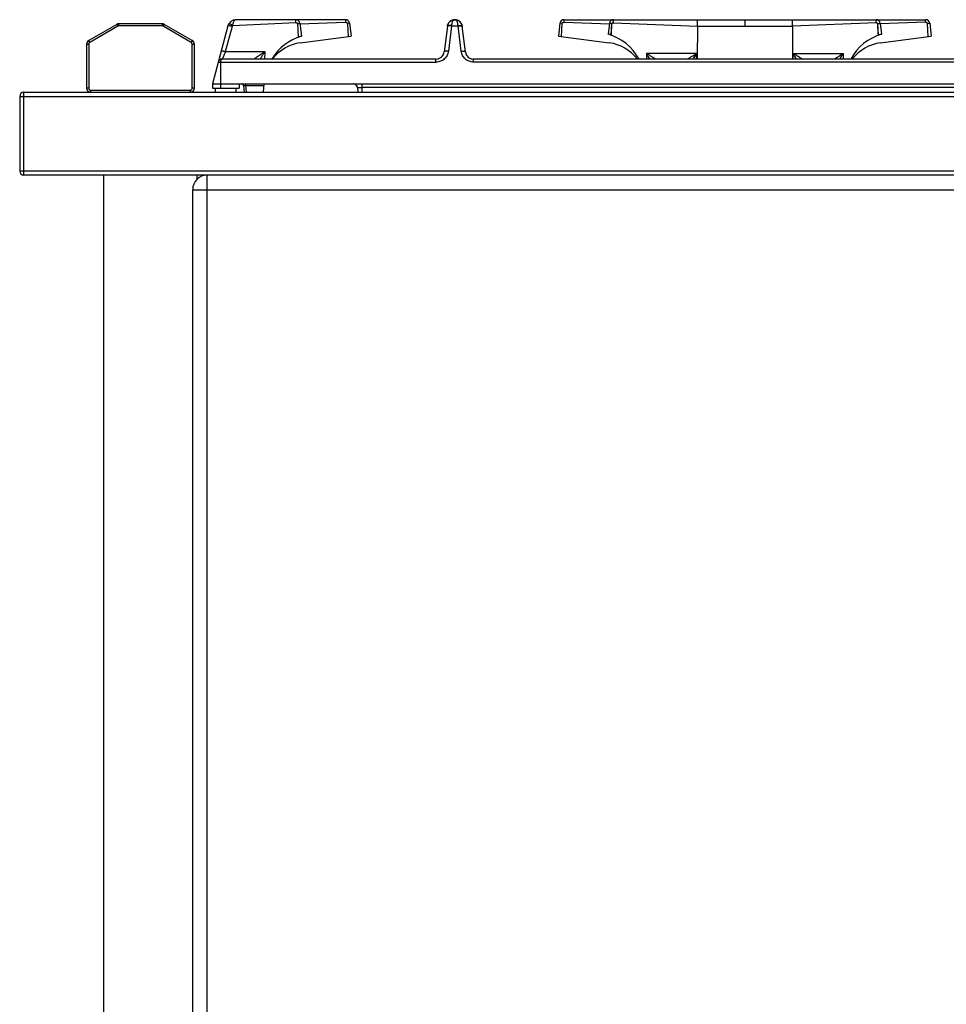
# Model space of a CAD drawing. Units: millimetres. Extents: x 11 to 1836, y 641 to 2568.
# Drawn here: x 1112 to 1559, y 2093 to 2568 of the extents above; entities that cross this region are included whole.
import ezdxf

# ---------------------------------------------------------------- set-up
doc = ezdxf.new("R2010")
doc.units = ezdxf.units.MM
doc.layers.add('AXES', color=7, linetype='Continuous')

msp = doc.modelspace()

# ---------------------------------------------------------------- linework, layer by layer
at = {"color": 7, "linetype": 'Continuous'}
for p, q in [((1158.53, 2565.57), (1144.99, 2557.75)), ((1180.45, 2565.83), (1159.53, 2565.83)), ((1194.99, 2557.75), (1181.45, 2565.57)), ((1244.94, 2567.83), (1216.06, 2567.83)), ((1212.2, 2564.87), (1204.69, 2536.83)), ((1318.11, 2564.66), (1316.59, 2552.35)), ((1326.79, 2552.35), (1325.27, 2564.66)), ((1143.99, 2556.02), (1143.99, 2534.83)), ((1195.99, 2534.83), (1195.99, 2556.02)), ((1312.62, 2548.83), (1209.44, 2548.83)), ((1592.62, 2548.83), (1330.76, 2548.83)), ((1113.69, 2532.83), (1759.69, 2532.83)), ((1111.69, 2530.83), (1111.69, 2494.83)), ((1759.69, 2492.83), (1113.69, 2492.83)), ((1152.19, 2492.83), (1152.19, 1820.83)), ((1197.19, 2492.83), (1197.19, 2490.73)), ((1195.19, 1677.83), (1195.19, 2485.83))]:
    msp.add_line(p, q, dxfattribs=at)
at = {"color": 9, "linetype": 'Continuous', "true_color": 0xbdbabd}
for p, q in [((1158.53, 2565.57), (1159.03, 2564.7)), ((1159.53, 2564.83), (1159.53, 2565.83)), ((1180.45, 2565.83), (1180.45, 2564.83)), ((1180.95, 2564.7), (1181.45, 2565.57)), ((1214.43, 2565.09), (1244.95, 2566.41)), ((1320.09, 2565.01), (1320.08, 2564.87)), ((1323.3, 2564.87), (1323.29, 2565.01)), ((1159.03, 2564.7), (1145.49, 2556.88)), ((1180.45, 2564.83), (1159.53, 2564.83)), ((1194.49, 2556.88), (1180.95, 2564.7)), ((1214.22, 2564.59), (1210.94, 2552.35)), ((1320.08, 2564.87), (1318.58, 2552.62)), ((1320.08, 2564.87), (1323.3, 2564.87)), ((1324.8, 2552.62), (1323.3, 2564.87)), ((1143.99, 2556.02), (1144.99, 2556.02)), ((1145.49, 2556.88), (1144.99, 2557.75)), ((1144.99, 2556.02), (1144.99, 2534.83)), ((1194.99, 2557.75), (1194.49, 2556.88)), ((1194.99, 2556.02), (1195.99, 2556.02)), ((1194.99, 2534.83), (1194.99, 2556.02)), ((1230.14, 2552.35), (1210.94, 2552.35)), ((1207.51, 2547.35), (1312.62, 2547.35)), ((1208.69, 2547.35), (1208.69, 2536.83)), ((1312.62, 2547.35), (1312.62, 2548.83)), ((1330.76, 2547.35), (1330.76, 2548.83)), ((1592.62, 2547.35), (1330.76, 2547.35)), ((1113.69, 2492.83), (1113.69, 2532.83)), ((1144.99, 2534.83), (1143.99, 2534.83)), ((1145.99, 2533.83), (1193.99, 2533.83)), ((1145.99, 2532.83), (1145.99, 2533.83)), ((1193.99, 2533.83), (1193.99, 2532.83)), ((1195.99, 2534.83), (1194.99, 2534.83)), ((1111.69, 2530.83), (1761.69, 2530.83)), ((1761.69, 2494.83), (1111.69, 2494.83)), ((1202.19, 1684.83), (1202.19, 2492.83)), ((1195.19, 2485.83), (1707.19, 2485.83))]:
    msp.add_line(p, q, dxfattribs=at)
at = {"color": 7, "linetype": 'Continuous'}
for centre, radius, start, end in [((1159.53, 2563.83), 2, 90, 120), ((1180.45, 2563.83), 2, 60, 90), ((1216.07, 2563.83), 4, 89.9275, 165), ((1321.69, 2564.3), 3.54, 90.8361, 99.4441), ((1321.71, 2564.62), 3.21, 84.6772, 89.7253), ((1321.69, 2564.27), 3.56, 84.9035, 89.2743), ((1321.69, 2564.35), 3.49, 86.0557, 89.1955), ((1321.69, 2564.3), 3.54, 80.5559, 89.1639), ((1321.69, 2564.32), 3.52, 83.9581, 84.8796), ((1321.67, 2564.17), 3.67, 73.1278, 83.8941), ((1321.74, 2564.23), 3.56, 7.0599, 17.737), ((1145.99, 2556.02), 2, 120, 180), ((1193.99, 2556.02), 2, 0, 60), ((1312.62, 2552.83), 4, 270, 353), ((1330.76, 2552.83), 4, 187, 270), ((1209.44, 2546.83), 2, 90, 165), ((1218.77, 2535.83), 1, 5, 90), ((1272.79, 2534.83), 2, 56.6144, 72.6359), ((1113.69, 2530.83), 2, 90, 180), ((1145.99, 2534.83), 2, 180, 270), ((1193.99, 2534.83), 2, 270, 0), ((1272.79, 2534.83), 2, 3, 52.9395), ((1113.69, 2494.83), 2, 180, 270), ((1202.19, 2485.83), 7, 90, 180)]:
    msp.add_arc(centre, radius, start, end, dxfattribs=at)
at = {"color": 9, "linetype": 'Continuous', "true_color": 0xbdbabd}
for centre, radius, start, end in [((1216.16, 2564.07), 2.01, 149.6268, 164.9655), ((1321.69, 2567.07), 0.765, 83.3925, 90.2025), ((1321.7, 2567.1), 0.736, 78.692, 83.3859), ((1159.53, 2563.83), 1, 90, 120), ((1180.45, 2563.83), 1, 60, 90), ((1145.99, 2556.02), 1, 120, 180), ((1193.99, 2556.02), 1, 0, 60), ((1145.99, 2534.83), 1, 180, 270), ((1193.99, 2534.83), 1, 270, 0)]:
    msp.add_arc(centre, radius, start, end, dxfattribs=at)
for points, knots in [([(1214.43, 2565.09), (1214.32, 2565.15), (1214.1, 2565.28), (1213.79, 2565.44), (1213.48, 2565.6), (1213.23, 2565.71), (1213, 2565.8), (1212.83, 2565.85), (1212.7, 2565.9), (1212.64, 2565.87), (1212.62, 2565.86)], [0, 0, 0, 0, 0.373552, 0.750705, 1.075247, 1.385649, 1.584625, 1.814752, 1.919752, 1.999216, 1.999216, 1.999216, 1.999216]), ([(1216.05, 2567.83), (1215.85, 2567.77), (1215.44, 2567.64), (1215.1, 2567.12), (1214.86, 2566.64), (1214.69, 2566.16), (1214.53, 2565.65), (1214.46, 2565.28), (1214.43, 2565.09)], [0, 0, 0, 0, 0.603987, 1.269267, 1.758139, 2.229161, 2.793714, 3.361776, 3.361776, 3.361776, 3.361776]), ([(1320.09, 2565.01), (1319.87, 2565.03), (1319.41, 2565.08), (1318.83, 2565), (1318.31, 2564.96), (1318.17, 2564.75), (1318.11, 2564.66)], [0, 0, 0, 0, 0.660733, 1.382739, 1.787699, 2.106179, 2.106179, 2.106179, 2.106179]), ([(1321.69, 2567.83), (1321.6, 2567.82), (1321.41, 2567.8), (1321.06, 2567.6), (1320.71, 2567.23), (1320.41, 2566.61), (1320.18, 2565.86), (1320.12, 2565.29), (1320.09, 2565.01)], [0, 0, 0, 0, 0.283012, 0.571833, 1.169901, 1.777464, 2.640927, 3.497445, 3.497445, 3.497445, 3.497445]), ([(1323.29, 2565.01), (1323.26, 2565.35), (1323.2, 2566.03), (1322.87, 2566.88), (1322.43, 2567.56), (1322.03, 2567.73), (1321.84, 2567.82)], [0, 0, 0, 0, 1.018517, 2.056678, 2.719233, 3.339493, 3.339493, 3.339493, 3.339493]), ([(1323.29, 2565.01), (1323.51, 2565.03), (1323.97, 2565.08), (1324.55, 2565), (1325.07, 2564.96), (1325.21, 2564.75), (1325.27, 2564.66)], [0, 0, 0, 0, 0.660729, 1.382742, 1.787693, 2.106158, 2.106158, 2.106158, 2.106158]), ([(1214.22, 2564.59), (1214.1, 2564.63), (1213.85, 2564.69), (1213.49, 2564.77), (1213.15, 2564.84), (1212.86, 2564.89), (1212.6, 2564.92), (1212.42, 2564.92), (1212.27, 2564.94), (1212.22, 2564.89), (1212.2, 2564.87)], [0, 0, 0, 0, 0.384122, 0.771955, 1.108473, 1.430272, 1.637447, 1.877259, 1.986791, 2.069528, 2.069528, 2.069528, 2.069528]), ([(1318.7, 2564.88), (1318.66, 2564.88), (1318.58, 2564.86), (1318.42, 2564.82), (1318.22, 2564.79), (1318.14, 2564.65), (1318.1, 2564.59)], [0, 0, 0, 0, 0.1231461, 0.2516907, 0.493349, 0.697237, 0.697237, 0.697237, 0.697237]), ([(1320.08, 2564.87), (1320.02, 2564.88), (1319.89, 2564.89), (1319.6, 2564.91), (1319.2, 2564.93), (1318.87, 2564.9), (1318.7, 2564.88)], [0, 0, 0, 0, 0.190214, 0.380563, 0.883367, 1.385091, 1.385091, 1.385091, 1.385091]), ([(1323.3, 2564.87), (1323.36, 2564.88), (1323.49, 2564.89), (1323.78, 2564.91), (1324.18, 2564.93), (1324.51, 2564.9), (1324.68, 2564.88)], [0, 0, 0, 0, 0.190214, 0.380563, 0.883368, 1.385091, 1.385091, 1.385091, 1.385091]), ([(1324.68, 2564.88), (1324.72, 2564.88), (1324.8, 2564.86), (1324.96, 2564.82), (1325.16, 2564.79), (1325.24, 2564.65), (1325.28, 2564.59)], [0, 0, 0, 0, 0.123146, 0.2516906, 0.4933488, 0.6972368, 0.6972368, 0.6972368, 0.6972368]), ([(1210.94, 2552.35), (1210.81, 2552.38), (1210.57, 2552.44), (1210.21, 2552.53), (1209.86, 2552.59), (1209.58, 2552.64), (1209.32, 2552.67), (1209.14, 2552.67), (1208.99, 2552.69), (1208.94, 2552.64), (1208.92, 2552.62)], [0, 0, 0, 0, 0.384122, 0.771954, 1.108472, 1.430272, 1.637446, 1.877259, 1.986791, 2.069528, 2.069528, 2.069528, 2.069528]), ([(1210.94, 2552.35), (1210.85, 2552.12), (1210.67, 2551.68), (1210.44, 2551.13), (1210.27, 2550.71), (1210.15, 2550.42), (1210.03, 2550.15), (1209.93, 2549.9), (1209.82, 2549.66), (1209.74, 2549.46), (1209.66, 2549.27), (1209.6, 2549.13), (1209.53, 2549.01), (1209.49, 2548.93), (1209.48, 2548.86), (1209.45, 2548.84), (1209.44, 2548.83)], [0, 0, 0, 0, 0.722035, 1.44384, 1.767999, 2.092559, 2.379916, 2.666105, 2.903431, 3.144075, 3.329607, 3.506875, 3.61403, 3.737054, 3.787294, 3.824701, 3.824701, 3.824701, 3.824701]), ([(1318.58, 2552.62), (1318.42, 2551.92), (1318.09, 2550.52), (1316.71, 2548.78), (1314.81, 2547.6), (1313.35, 2547.43), (1312.62, 2547.35)], [0, 0, 0, 0, 2.123503, 4.274142, 6.470569, 8.63904, 8.63904, 8.63904, 8.63904]), ([(1318.58, 2552.62), (1318.35, 2552.64), (1317.89, 2552.68), (1317.35, 2552.65), (1316.97, 2552.6), (1316.79, 2552.54), (1316.65, 2552.46), (1316.61, 2552.38), (1316.59, 2552.35)], [0, 0, 0, 0, 0.696018, 1.384264, 1.604002, 1.834864, 1.966326, 2.083955, 2.083955, 2.083955, 2.083955]), ([(1324.8, 2552.62), (1325.03, 2552.64), (1325.49, 2552.68), (1326.03, 2552.65), (1326.41, 2552.6), (1326.59, 2552.54), (1326.73, 2552.46), (1326.77, 2552.38), (1326.79, 2552.35)], [0, 0, 0, 0, 0.696018, 1.384264, 1.604002, 1.834864, 1.966326, 2.083955, 2.083955, 2.083955, 2.083955]), ([(1330.76, 2547.35), (1330.03, 2547.43), (1328.57, 2547.6), (1326.67, 2548.78), (1325.29, 2550.52), (1324.96, 2551.92), (1324.8, 2552.62)], [0, 0, 0, 0, 2.16781, 4.363572, 6.514877, 8.639036, 8.639036, 8.639036, 8.639036]), ([(1208.69, 2547.35), (1208.69, 2547.45), (1208.7, 2547.66), (1208.78, 2548.06), (1208.92, 2548.58), (1209.28, 2548.75), (1209.44, 2548.83)], [0, 0, 0, 0, 0.30359, 0.620574, 1.246378, 1.773068, 1.773068, 1.773068, 1.773068])]:
    msp.add_open_spline(points, degree=3, knots=knots, dxfattribs=at)
at = {"color": 7, "linetype": 'Continuous'}
for points, knots in [([(1318.11, 2564.66), (1318.21, 2565.08), (1318.4, 2565.93), (1319.23, 2566.97), (1320.35, 2567.67), (1321.21, 2567.78), (1321.64, 2567.83)], [0, 0, 0, 0, 1.279069, 2.574359, 3.869649, 5.148718, 5.148718, 5.148718, 5.148718]), ([(1321.66, 2567.83), (1321.24, 2567.79), (1320.4, 2567.69), (1319.28, 2567.01), (1318.42, 2565.97), (1318.21, 2565.1), (1318.11, 2564.66)], [0, 0, 0, 0, 1.246299, 2.509535, 3.848535, 5.169781, 5.169781, 5.169781, 5.169781]), ([(1321.13, 2567.79), (1321.22, 2567.8), (1321.4, 2567.83), (1321.57, 2567.83), (1321.66, 2567.83)], [0, 0, 0, 0, 0.2655429, 0.5310427, 0.5310427, 0.5310427, 0.5310427]), ([(1321.66, 2567.83), (1321.57, 2567.83), (1321.39, 2567.83), (1321.22, 2567.8), (1321.13, 2567.79)], [0, 0, 0, 0, 0.2676847, 0.5354135, 0.5354135, 0.5354135, 0.5354135]), ([(1325.13, 2565.31), (1324.98, 2565.67), (1324.67, 2566.38), (1323.84, 2567.19), (1322.82, 2567.73), (1322.09, 2567.8), (1321.72, 2567.83)], [0, 0, 0, 0, 1.151261, 2.314343, 3.419853, 4.513472, 4.513472, 4.513472, 4.513472])]:
    msp.add_open_spline(points, degree=3, knots=knots, dxfattribs=at)
at = {"layer": 'AXES', "color": 7, "linetype": 'Continuous'}
for p, q in [((1268.94, 2567.83), (1244.94, 2567.83)), ((1245.85, 2565.95), (1246.8, 2566.06)), ((1245.85, 2565.95), (1246.12, 2559.64)), ((1246.92, 2566.08), (1247.69, 2559.83)), ((1246.93, 2565.85), (1268.94, 2566.63)), ((1246.93, 2565.85), (1268.94, 2566.63)), ((1269.87, 2565.95), (1270.17, 2559.64)), ((1269.88, 2565.95), (1270.17, 2559.64)), ((1270.92, 2566.08), (1271.69, 2559.83)), ((1372.46, 2566.08), (1371.69, 2559.83)), ((1373.21, 2559.64), (1373.51, 2565.95)), ((1373.21, 2559.64), (1373.5, 2565.95)), ((1374.44, 2567.83), (1548.94, 2567.83)), ((1374.44, 2566.63), (1396.33, 2565.85)), ((1374.44, 2566.63), (1396.33, 2565.85)), ((1396.33, 2566.08), (1395.69, 2560.83)), ((1397.49, 2565.94), (1396.47, 2566.06)), ((1397.25, 2560.32), (1397.49, 2565.94)), ((1397.27, 2560.64), (1397.49, 2565.94)), ((1525.89, 2565.94), (1526.91, 2566.06)), ((1526.13, 2560.32), (1525.89, 2565.94)), ((1526.11, 2560.64), (1525.89, 2565.94)), ((1548.94, 2566.63), (1527.05, 2565.85)), ((1548.94, 2566.63), (1527.05, 2565.85)), ((1527.05, 2566.08), (1527.69, 2560.83)), ((1550.17, 2559.64), (1549.87, 2565.95)), ((1550.17, 2559.64), (1549.88, 2565.95)), ((1550.92, 2566.08), (1551.69, 2559.83)), ((1438.76, 2564.66), (1438.72, 2548.83)), ((1484.62, 2564.66), (1484.66, 2548.83)), ((1246.12, 2559.64), (1246.13, 2559.32)), ((1247.13, 2556.67), (1271.69, 2559.83)), ((1371.69, 2559.83), (1396.25, 2556.67)), ((1527.13, 2556.67), (1551.69, 2559.83)), ((1204.69, 2536.83), (1718.69, 2536.83)), ((1204.69, 2536.83), (1204.69, 2534.83)), ((1217.69, 2536.83), (1217.69, 2534.83)), ((1229.34, 2532.83), (1229.69, 2536.83)), ((1204.69, 2534.83), (1217.69, 2534.83)), ((1206.19, 2532.83), (1206.19, 2534.83)), ((1216.19, 2532.83), (1216.19, 2534.83)), ((1219.77, 2535.92), (1220.04, 2532.83)), ((1274.79, 2534.94), (1274.9, 2532.83))]:
    msp.add_line(p, q, dxfattribs=at)
at = {"layer": 'AXES', "color": 9, "linetype": 'Continuous', "true_color": 0xbdbabd}
for p, q in [((1246.8, 2566.06), (1246.92, 2566.08)), ((1268.94, 2567.83), (1268.94, 2566.63)), ((1270.92, 2566.08), (1269.88, 2565.95)), ((1373.5, 2565.95), (1372.46, 2566.08)), ((1374.44, 2566.63), (1374.44, 2567.83)), ((1396.47, 2566.06), (1396.33, 2566.08)), ((1398.32, 2566.28), (1438.76, 2564.66)), ((1438.77, 2564.66), (1438.77, 2567.83)), ((1461.69, 2567.83), (1461.69, 2564.66)), ((1484.61, 2564.66), (1484.61, 2567.83)), ((1525.06, 2566.28), (1484.62, 2564.66)), ((1526.91, 2566.06), (1527.05, 2566.08)), ((1548.94, 2566.63), (1548.94, 2567.83)), ((1549.88, 2565.95), (1550.92, 2566.08)), ((1397.27, 2560.64), (1395.69, 2560.83)), ((1438.76, 2564.66), (1484.62, 2564.66)), ((1526.11, 2560.64), (1527.69, 2560.83)), ((1246.12, 2559.64), (1247.69, 2559.83)), ((1230.04, 2548.83), (1230.14, 2552.35)), ((1414.28, 2551.47), (1414.18, 2548.83)), ((1438.35, 2551.47), (1414.28, 2551.47)), ((1438.41, 2548.83), (1438.35, 2551.47)), ((1484.97, 2548.83), (1485.03, 2551.47)), ((1485.03, 2551.47), (1509.1, 2551.47)), ((1509.1, 2551.47), (1509.2, 2548.83)), ((1208.69, 2536.83), (1208.69, 2534.83)), ((1220.74, 2536.83), (1220.74, 2536.09)), ((1276.77, 2536.83), (1276.77, 2535.08)), ((1220.74, 2536.09), (1229.63, 2536.09)), ((1220.74, 2536.09), (1221.02, 2532.83)), ((1646.61, 2535.08), (1276.77, 2535.08)), ((1276.77, 2535.08), (1276.89, 2532.83))]:
    msp.add_line(p, q, dxfattribs=at)
at = {"layer": 'AXES', "color": 7, "linetype": 'Continuous'}
for centre, radius, start, end in [((1216.07, 2563.83), 4, 152.6086, 165), ((1216.07, 2563.83), 4, 124.1212, 127.4896), ((1244.94, 2565.83), 2, 7, 90), ((1268.94, 2565.83), 2, 7, 90), ((1321.77, 2564.18), 3.7, 151.9434, 153.0294), ((1321.59, 2564.34), 3.46, 131.3345, 132.5465), ((1321.69, 2564.3), 3.54, 90.8361, 99.4441), ((1321.69, 2564.35), 3.49, 86.0557, 89.1955), ((1321.66, 2564.14), 3.69, 68.737, 70.3761), ((1321.69, 2564.2), 3.63, 51.6346, 64.7216), ((1321.77, 2564.32), 3.49, 44.6532, 48.2905), ((1321.67, 2564.22), 3.63, 31.4782, 44.5858), ((1321.61, 2564.18), 3.69, 28.0019, 31.5067), ((1321.61, 2564.18), 3.7, 25.8478, 28.0024), ((1374.44, 2565.83), 2, 90, 173), ((1398.32, 2565.83), 2, 90, 173), ((1525.06, 2565.83), 2, 7, 90), ((1548.94, 2565.83), 2, 7, 90), ((1388.69, 2536.83), 25, 28.7344, 73.7398), ((1534.69, 2536.83), 25, 106.2602, 151.2656), ((1254.67, 2535.83), 25, 106.2119, 148.6088), ((1249.69, 2536.83), 20, 97.342, 142.9571), ((1393.69, 2536.83), 20, 37.043, 82.658), ((1529.69, 2536.83), 20, 97.342, 142.957), ((1312.62, 2552.83), 4, 336.0961, 341.0274), ((1330.76, 2552.83), 4, 200.5599, 204.2396), ((1312.62, 2552.83), 4, 283.0952, 286.5112), ((1312.62, 2552.83), 4, 324.2383, 328.2175), ((1330.76, 2552.83), 4, 212.1866, 217.4388), ((1330.76, 2552.83), 4, 241.8547, 245.674), ((1330.76, 2552.83), 4, 253.5646, 257.7622), ((1218.77, 2535.83), 1, 5, 90), ((1272.79, 2534.83), 2, 3, 90)]:
    msp.add_arc(centre, radius, start, end, dxfattribs=at)
at = {"layer": 'AXES', "color": 9, "linetype": 'Continuous', "true_color": 0xbdbabd}
for points, knots in [([(1244.94, 2566.41), (1244.94, 2566.5), (1244.94, 2566.68), (1244.94, 2567.01), (1244.94, 2567.4), (1244.94, 2567.69), (1244.94, 2567.83)], [0, 0, 0, 0, 0.272561, 0.545124, 0.983554, 1.421985, 1.421985, 1.421985, 1.421985]), ([(1230.14, 2552.35), (1229.86, 2552.17), (1229.29, 2551.83), (1228.6, 2551.4), (1228.05, 2551.05), (1227.65, 2550.79), (1227.26, 2550.53), (1226.88, 2550.28), (1226.52, 2550.03), (1226.18, 2549.8), (1225.85, 2549.57), (1225.61, 2549.39), (1225.43, 2549.25), (1225.31, 2549.16), (1225.2, 2549.08), (1225.12, 2549.01), (1225.05, 2548.94), (1225, 2548.9), (1224.96, 2548.87), (1224.95, 2548.85), (1224.94, 2548.84)], [0, 0, 0, 0, 0.989384, 1.978758, 2.459041, 2.93935, 3.401557, 3.863673, 4.295193, 4.727021, 5.105386, 5.482828, 5.638308, 5.794839, 5.91993, 6.042489, 6.122585, 6.207733, 6.245, 6.278047, 6.278047, 6.278047, 6.278047]), ([(1230.14, 2552.35), (1230.02, 2552.2), (1229.8, 2551.9), (1229.26, 2551.18), (1228.54, 2550.17), (1227.98, 2549.28), (1227.71, 2548.83)], [0, 0, 0, 0, 0.559049, 1.118156, 2.698067, 4.27762, 4.27762, 4.27762, 4.27762]), ([(1418.44, 2548.83), (1418.42, 2548.86), (1418.38, 2548.91), (1418.25, 2548.97), (1418.09, 2549.07), (1417.9, 2549.23), (1417.67, 2549.38), (1417.41, 2549.54), (1417.13, 2549.72), (1416.74, 2549.97), (1416.23, 2550.29), (1415.59, 2550.68), (1414.94, 2551.08), (1414.5, 2551.34), (1414.28, 2551.47)], [0, 0, 0, 0, 0.09281, 0.193268, 0.423231, 0.645515, 0.943073, 1.243862, 1.5826, 1.920188, 2.653471, 3.387616, 4.155822, 4.923833, 4.923833, 4.923833, 4.923833]), ([(1415.8, 2548.83), (1415.74, 2548.94), (1415.63, 2549.15), (1415.34, 2549.7), (1414.9, 2550.48), (1414.49, 2551.14), (1414.28, 2551.47)], [0, 0, 0, 0, 0.362459, 0.724934, 1.884836, 3.044745, 3.044745, 3.044745, 3.044745]), ([(1433.94, 2548.83), (1433.98, 2548.84), (1434.05, 2548.86), (1434.16, 2548.97), (1434.33, 2549.07), (1434.56, 2549.19), (1434.81, 2549.34), (1435.09, 2549.52), (1435.38, 2549.7), (1435.8, 2549.95), (1436.34, 2550.28), (1437, 2550.67), (1437.67, 2551.07), (1438.12, 2551.34), (1438.35, 2551.47)], [0, 0, 0, 0, 0.10131, 0.211004, 0.457125, 0.695193, 1.010604, 1.329191, 1.68453, 2.038798, 2.799377, 3.560701, 4.348348, 5.135839, 5.135839, 5.135839, 5.135839]), ([(1436.76, 2548.83), (1436.82, 2548.94), (1436.94, 2549.15), (1437.26, 2549.7), (1437.72, 2550.48), (1438.14, 2551.14), (1438.35, 2551.47)], [0, 0, 0, 0, 0.369054, 0.738115, 1.908844, 3.079568, 3.079568, 3.079568, 3.079568]), ([(1489.44, 2548.83), (1489.4, 2548.84), (1489.33, 2548.86), (1489.22, 2548.97), (1489.05, 2549.07), (1488.82, 2549.19), (1488.57, 2549.34), (1488.29, 2549.52), (1488, 2549.7), (1487.58, 2549.95), (1487.04, 2550.28), (1486.38, 2550.67), (1485.71, 2551.07), (1485.26, 2551.34), (1485.03, 2551.47)], [0, 0, 0, 0, 0.10131, 0.211004, 0.457125, 0.695193, 1.010604, 1.329191, 1.68453, 2.038798, 2.799377, 3.560701, 4.348348, 5.135839, 5.135839, 5.135839, 5.135839]), ([(1486.62, 2548.83), (1486.56, 2548.94), (1486.44, 2549.15), (1486.12, 2549.7), (1485.66, 2550.48), (1485.24, 2551.14), (1485.03, 2551.47)], [0, 0, 0, 0, 0.369054, 0.738115, 1.908844, 3.079568, 3.079568, 3.079568, 3.079568]), ([(1504.94, 2548.83), (1504.96, 2548.86), (1505, 2548.91), (1505.13, 2548.97), (1505.29, 2549.07), (1505.48, 2549.23), (1505.71, 2549.38), (1505.98, 2549.54), (1506.25, 2549.72), (1506.64, 2549.97), (1507.15, 2550.29), (1507.79, 2550.68), (1508.44, 2551.08), (1508.88, 2551.34), (1509.1, 2551.47)], [0, 0, 0, 0, 0.09281, 0.193268, 0.423231, 0.645515, 0.943073, 1.243862, 1.5826, 1.920188, 2.653471, 3.387616, 4.155822, 4.923833, 4.923833, 4.923833, 4.923833]), ([(1507.58, 2548.83), (1507.64, 2548.94), (1507.75, 2549.15), (1508.04, 2549.7), (1508.48, 2550.48), (1508.89, 2551.14), (1509.1, 2551.47)], [0, 0, 0, 0, 0.362459, 0.724934, 1.884836, 3.044745, 3.044745, 3.044745, 3.044745]), ([(1219.77, 2535.92), (1219.79, 2535.96), (1219.85, 2536.06), (1220.1, 2536.08), (1220.38, 2536.12), (1220.62, 2536.1), (1220.74, 2536.09)], [0, 0, 0, 0, 0.130056, 0.31131, 0.691001, 1.02682, 1.02682, 1.02682, 1.02682]), ([(1274.79, 2534.94), (1274.8, 2534.96), (1274.83, 2535.01), (1274.98, 2535.02), (1275.15, 2535.06), (1275.4, 2535.08), (1275.68, 2535.1), (1276.02, 2535.1), (1276.39, 2535.09), (1276.64, 2535.08), (1276.77, 2535.08)], [0, 0, 0, 0, 0.072906, 0.17433, 0.406418, 0.601884, 0.91716, 1.249495, 1.636455, 2.019054, 2.019054, 2.019054, 2.019054])]:
    msp.add_open_spline(points, degree=3, knots=knots, dxfattribs=at)
at = {"layer": 'AXES', "color": 7, "linetype": 'Continuous'}
for points, knots in [([(1244.95, 2566.41), (1244.98, 2566.42), (1245.04, 2566.44), (1245.13, 2566.43), (1245.2, 2566.37), (1245.21, 2566.31), (1245.22, 2566.29)], [0, 0, 0, 0, 0.0912716, 0.1808053, 0.2679824, 0.351598, 0.351598, 0.351598, 0.351598]), ([(1245.3, 2566.28), (1245.36, 2566.3), (1245.48, 2566.36), (1245.66, 2566.26), (1245.79, 2566.12), (1245.83, 2566), (1245.85, 2565.95)], [0, 0, 0, 0, 0.1685514, 0.3726867, 0.559764, 0.7389005, 0.7389005, 0.7389005, 0.7389005]), ([(1268.94, 2566.63), (1269.04, 2566.6), (1269.23, 2566.55), (1269.52, 2566.43), (1269.76, 2566.23), (1269.84, 2566.04), (1269.88, 2565.95)], [0, 0, 0, 0, 0.306053, 0.611899, 0.916698, 1.216059, 1.216059, 1.216059, 1.216059]), ([(1318.11, 2564.66), (1318.14, 2564.87), (1318.21, 2565.29), (1318.39, 2565.67), (1318.48, 2565.86)], [0, 0, 0, 0, 0.627331, 1.254879, 1.254879, 1.254879, 1.254879]), ([(1320.42, 2567.6), (1320.62, 2567.66), (1321.01, 2567.8), (1321.43, 2567.82), (1321.64, 2567.83)], [0, 0, 0, 0, 0.624125, 1.248038, 1.248038, 1.248038, 1.248038]), ([(1321.74, 2567.83), (1321.94, 2567.82), (1322.33, 2567.8), (1322.71, 2567.68), (1322.9, 2567.62)], [0, 0, 0, 0, 0.590723, 1.181625, 1.181625, 1.181625, 1.181625]), ([(1324.94, 2565.79), (1325.02, 2565.61), (1325.17, 2565.25), (1325.24, 2564.86), (1325.27, 2564.66)], [0, 0, 0, 0, 0.591458, 1.182736, 1.182736, 1.182736, 1.182736]), ([(1373.5, 2565.95), (1373.54, 2566.04), (1373.62, 2566.23), (1373.86, 2566.43), (1374.15, 2566.55), (1374.34, 2566.6), (1374.44, 2566.63)], [0, 0, 0, 0, 0.29936, 0.604159, 0.910005, 1.216058, 1.216058, 1.216058, 1.216058]), ([(1397.49, 2565.94), (1397.52, 2565.99), (1397.57, 2566.11), (1397.71, 2566.23), (1397.9, 2566.29), (1398.01, 2566.22), (1398.06, 2566.19)], [0, 0, 0, 0, 0.1819736, 0.3676264, 0.5592791, 0.7277348, 0.7277348, 0.7277348, 0.7277348]), ([(1398.06, 2566.19), (1398.07, 2566.21), (1398.1, 2566.24), (1398.16, 2566.29), (1398.21, 2566.3), (1398.26, 2566.28), (1398.27, 2566.26), (1398.28, 2566.25)], [0, 0, 0, 0, 0.0701601, 0.1402817, 0.2015934, 0.2363911, 0.2719281, 0.2719281, 0.2719281, 0.2719281]), ([(1398.32, 2566.28), (1398.32, 2566.38), (1398.32, 2566.58), (1398.32, 2566.93), (1398.32, 2567.35), (1398.32, 2567.67), (1398.32, 2567.83)], [0, 0, 0, 0, 0.299125, 0.598252, 1.077947, 1.557641, 1.557641, 1.557641, 1.557641]), ([(1525.06, 2566.28), (1525.06, 2566.38), (1525.06, 2566.58), (1525.06, 2566.93), (1525.06, 2567.35), (1525.06, 2567.67), (1525.06, 2567.83)], [0, 0, 0, 0, 0.299125, 0.598252, 1.077947, 1.557641, 1.557641, 1.557641, 1.557641]), ([(1525.32, 2566.19), (1525.31, 2566.21), (1525.28, 2566.24), (1525.22, 2566.29), (1525.17, 2566.3), (1525.12, 2566.28), (1525.11, 2566.26), (1525.1, 2566.25)], [0, 0, 0, 0, 0.0701601, 0.1402817, 0.2015934, 0.2363911, 0.2719281, 0.2719281, 0.2719281, 0.2719281]), ([(1525.89, 2565.94), (1525.86, 2565.99), (1525.82, 2566.11), (1525.67, 2566.23), (1525.48, 2566.29), (1525.37, 2566.22), (1525.32, 2566.19)], [0, 0, 0, 0, 0.1819736, 0.3676264, 0.5592791, 0.7277348, 0.7277348, 0.7277348, 0.7277348]), ([(1549.88, 2565.95), (1549.84, 2566.04), (1549.76, 2566.23), (1549.52, 2566.43), (1549.23, 2566.55), (1549.04, 2566.6), (1548.94, 2566.63)], [0, 0, 0, 0, 0.29936, 0.604159, 0.910005, 1.216058, 1.216058, 1.216058, 1.216058])]:
    msp.add_open_spline(points, degree=3, knots=knots, dxfattribs=at)

doc.saveas('drawing.dxf')
